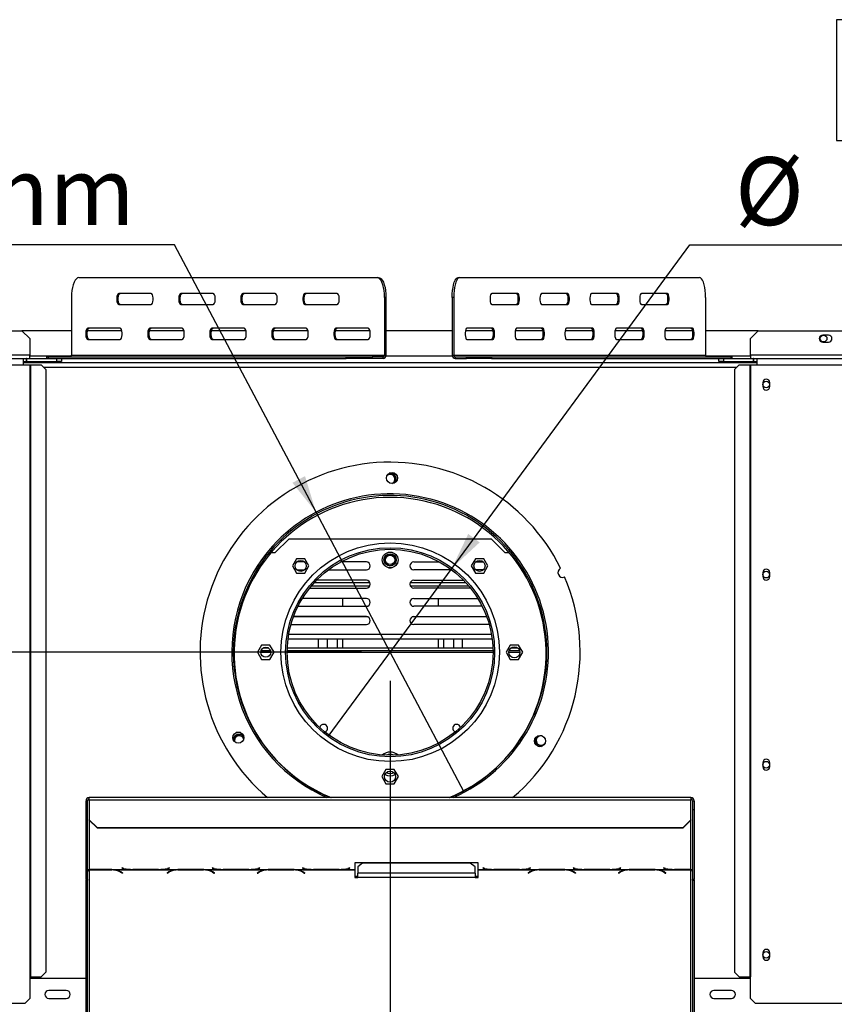
# Model space of a CAD drawing. Units: millimetres. Extents: x 283 to 4588, y 122 to 3655.
# Drawn here: x 1122 to 1636, y 776 to 1397 of the extents above; entities that cross this region are included whole.
import ezdxf

# ---------------------------------------------------------------- set-up
doc = ezdxf.new("R2010")
doc.units = ezdxf.units.MM
doc.header["$LTSCALE"] = 18
doc.layers.add('FORMAT', color=7, linetype='Continuous')
doc.styles.add('SLDTEXTSTYLE1', font='TXT', dxfattribs={"width": 0.75})
doc.dimstyles.new('SLDDIMSTYLE0', dxfattribs={"dimtxt": 42.8625, "dimasz": 23.4, "dimexe": 0, "dimexo": 0.0625, "dimgap": 10.715625, "dimtad": 1, "dimdec": 0, "dimrnd": 1e-09, "dimzin": 12, "dimdsep": 46, "dimtxsty": 'SLDTEXTSTYLE1', "dimsah": 1, "dimcen": 0.09, "dimadec": 0, "dimazin": 3, "dimtfac": 1, "dimtdec": 0, "dimtofl": 0, "dimtmove": 0, "dimatfit": 3, "dimfxl": 0, "dimfrac": 2, "dimtolj": 1, "dimtzin": 12, "dimarcsym": 0})
doc.dimstyles.new('SLDDIMSTYLE1', dxfattribs={"dimtxt": 42.8625, "dimasz": 23.4, "dimexe": 0, "dimexo": 0.0625, "dimgap": 10.715625, "dimtad": 1, "dimdec": 0, "dimrnd": 1e-09, "dimzin": 12, "dimdsep": 46, "dimtxsty": 'SLDTEXTSTYLE1', "dimsah": 1, "dimcen": 0.09, "dimadec": 0, "dimazin": 3, "dimtfac": 1, "dimtdec": 0, "dimtmove": 0, "dimatfit": 0, "dimfxl": 0, "dimfrac": 2, "dimtolj": 1, "dimtzin": 12, "dimarcsym": 0})
doc.dimstyles.new('SLDDIMSTYLE2', dxfattribs={"dimtxt": 42.8625, "dimasz": 23.4, "dimexe": 0, "dimexo": 0.0625, "dimgap": 10.715625, "dimtad": 0, "dimtih": 1, "dimtoh": 1, "dimdec": 0, "dimrnd": 1e-09, "dimzin": 12, "dimdsep": 46, "dimtxsty": 'SLDTEXTSTYLE1', "dimblk1": 'NONE', "dimsah": 1, "dimcen": 0, "dimadec": 0, "dimazin": 3, "dimtfac": 1, "dimtdec": 0, "dimtmove": 0, "dimatfit": 3, "dimldrblk": 'NONE', "dimfxl": 0, "dimfrac": 2, "dimtolj": 1, "dimtzin": 12, "dimarcsym": 0})

# ---------------------------------------------------------------- blocks, each defined once
blk = doc.blocks.new('_D_7')
at = {"layer": 'FORMAT', "color": 7}
for p, q in [((1650.5, 1397.47), (1637.47, 1397.47)), ((1637.47, 1397.47), (1637.47, 1321.27)), ((1763.21, 1397.47), (1776.25, 1397.47)), ((1776.25, 1397.47), (1776.25, 1321.27)), ((1721.1, 1389.06), (1685.48, 1329.68)), ((1637.47, 1321.27), (1650.5, 1321.27)), ((1776.25, 1321.27), (1763.21, 1321.27)), ((1394.77, 1051.31), (1544.85, 1255.43)), ((1544.85, 1255.43), (1840.29, 1255.43)), ((1316.57, 944.96), (1394.77, 1051.31))]:
    blk.add_line(p, q, dxfattribs=at)
blk.add_solid([(1394.77, 1051.31), (1412.25, 1067.49), (1405, 1072.82)], dxfattribs=at)
at = {"layer": 'FORMAT', "color": 7, "attachment_point": 1, "style": 'SLDTEXTSTYLE1'}
for s, insert, char_height in [('3', (1682.17, 1396.21), 28.57), ('5', (1650.5, 1382.89), 42.86), ('"', (1745.51, 1382.89), 42.86), ('16', (1703.29, 1358.11), 28.575), ('%%c', (1573.43, 1310.68), 42.862), ('132mm', (1638.12, 1310.68), 42.862)]:
    blk.add_mtext(s, dxfattribs=dict(at, insert=insert, char_height=char_height))
blk = doc.blocks.new('_None')
blk = doc.blocks.new('_D_8')
at = {"layer": 'FORMAT', "color": 7}
for p, q in [((1011.75, 1397.47), (998.72, 1397.47)), ((998.72, 1397.47), (998.72, 1321.27)), ((1103.35, 1397.47), (1116.39, 1397.47)), ((1116.39, 1397.47), (1116.39, 1321.27)), ((1082.35, 1389.06), (1046.73, 1329.68)), ((998.72, 1321.27), (1011.75, 1321.27)), ((1116.39, 1321.27), (1103.35, 1321.27)), ((1219.56, 1255.43), (924.12, 1255.43)), ((1308.91, 1086.53), (1219.56, 1255.43)), ((1402.43, 909.74), (1308.91, 1086.53))]:
    blk.add_line(p, q, dxfattribs=at)
blk.add_solid([(1308.91, 1086.53), (1301.95, 1109.31), (1293.99, 1105.11)], dxfattribs=at)
at = {"layer": 'FORMAT', "color": 7, "attachment_point": 1, "style": 'SLDTEXTSTYLE1'}
for s, insert, char_height in [('7', (1043.42, 1396.21), 28.57), ('7', (1011.75, 1382.89), 42.86), ('"', (1085.65, 1382.89), 42.86), ('8', (1064.54, 1358.11), 28.57), ('%%c', (924.12, 1310.68), 42.862), ('200mm', (988.82, 1310.68), 42.862)]:
    blk.add_mtext(s, dxfattribs=dict(at, insert=insert, char_height=char_height))
blk = doc.blocks.new('_D_9')
at = {"layer": 'FORMAT'}
for p, q in [((484.17, 998.13), (484.17, 1043.13)), ((1337.67, 998.13), (466.17, 998.13)), ((484.17, 669.13), (484.17, 998.13)), ((342.13, 942.57), (342.13, 955.61)), ((342.13, 955.61), (418.33, 955.61)), ((418.33, 955.61), (418.33, 942.57)), ((350.54, 900.46), (409.91, 864.83)), ((342.13, 777.08), (342.13, 764.04)), ((418.33, 764.04), (418.33, 777.08)), ((342.13, 764.04), (418.33, 764.04)), ((713.27, 669.13), (466.17, 669.13)), ((484.17, 669.13), (484.17, 624.13))]:
    blk.add_line(p, q, dxfattribs=at)
for points in [[(484.17, 998.13), (488.67, 1021.53), (479.67, 1021.53)], [(484.17, 669.13), (479.67, 645.73), (488.67, 645.73)]]:
    blk.add_solid(points, dxfattribs=at)
at = {"layer": 'FORMAT', "attachment_point": 1, "rotation": 90, "style": 'SLDTEXTSTYLE1'}
for s, insert, char_height in [('329mm', (428.92, 758.74), 42.862), ('"', (356.7, 924.87), 42.86), ('16', (381.49, 882.65), 28.575), ('15', (343.39, 840.42), 28.575), ('12', (356.7, 777.08), 42.862)]:
    blk.add_mtext(s, dxfattribs=dict(at, insert=insert, char_height=char_height))
blk = doc.blocks.new('_D_10')
at = {"layer": 'FORMAT'}
for p, q in [((1355.67, 980.13), (1355.67, 406.33)), ((2078.17, 651.17), (2078.17, 406.33)), ((1634.67, 566.37), (1621.63, 566.37)), ((1621.63, 566.37), (1621.63, 490.17)), ((1779.05, 566.37), (1792.09, 566.37)), ((1792.09, 566.37), (1792.09, 490.17)), ((1736.93, 557.95), (1701.31, 498.58)), ((1621.63, 490.17), (1634.67, 490.17)), ((1792.09, 490.17), (1779.05, 490.17)), ((1355.67, 424.33), (2078.17, 424.33))]:
    blk.add_line(p, q, dxfattribs=at)
for points in [[(1355.67, 424.33), (1379.07, 419.83), (1379.07, 428.83)], [(2078.17, 424.33), (2054.77, 428.83), (2054.77, 419.83)]]:
    blk.add_solid(points, dxfattribs=at)
at = {"layer": 'FORMAT', "attachment_point": 1, "style": 'SLDTEXTSTYLE1'}
for s, insert, char_height in [('7', (1698.01, 565.1), 28.57), ('"', (1761.35, 551.79), 42.86), ('28', (1634.67, 551.79), 42.862), ('16', (1719.12, 527), 28.575), ('723mm', (1605.77, 479.58), 42.862)]:
    blk.add_mtext(s, dxfattribs=dict(at, insert=insert, char_height=char_height))

msp = doc.modelspace()

# ---------------------------------------------------------------- linework, layer by layer
at = {"color": 7, "linetype": 'Continuous', "lineweight": 25}
for p, q in [((1159.13, 1234.63), (1347.49, 1234.63)), ((1347.49, 1234.63), (1348.42, 1234.63)), ((1398.64, 1234.63), (1399.6, 1234.63)), ((1399.6, 1234.63), (1551.09, 1234.63)), ((1204.82, 1224.63), (1184.31, 1224.63)), ((1243.99, 1224.63), (1223.47, 1224.63)), ((1283.15, 1224.63), (1262.63, 1224.63)), ((1322.31, 1224.63), (1301.8, 1224.63)), ((1436.34, 1224.63), (1419.85, 1224.63)), ((1467.84, 1224.63), (1451.34, 1224.63)), ((1499.34, 1224.63), (1482.84, 1224.63)), ((1530.84, 1224.63), (1514.34, 1224.63)), ((1154.47, 1222.13), (1154.47, 1185.63)), ((1352.15, 1222.13), (1352.15, 1185.63)), ((1353.08, 1222.13), (1352.15, 1222.13)), ((1353.08, 1222.13), (1353.08, 1185.63)), ((1394.89, 1222.13), (1394.89, 1185.63)), ((1395.85, 1222.13), (1394.89, 1222.13)), ((1395.85, 1222.13), (1395.85, 1185.63)), ((1554.83, 1222.13), (1554.83, 1185.63)), ((1184.31, 1217.63), (1204.82, 1217.63)), ((1223.47, 1217.63), (1243.99, 1217.63)), ((1262.63, 1217.63), (1283.15, 1217.63)), ((1301.8, 1217.63), (1322.31, 1217.63)), ((1419.85, 1217.63), (1436.34, 1217.63)), ((1451.34, 1217.63), (1467.84, 1217.63)), ((1482.84, 1217.63), (1499.34, 1217.63)), ((1514.34, 1217.63), (1530.84, 1217.63)), ((1079.36, 1201.13), (1123.17, 1201.13)), ((1154.47, 1201.13), (1123.17, 1201.13)), ((1128.17, 1196.13), (1123.17, 1201.13)), ((1186.31, 1201.13), (1164.58, 1201.13)), ((1185.24, 1202.63), (1164.73, 1202.63)), ((1225.48, 1201.13), (1203.75, 1201.13)), ((1224.4, 1202.63), (1203.89, 1202.63)), ((1264.64, 1201.13), (1242.91, 1201.13)), ((1263.57, 1202.63), (1243.05, 1202.63)), ((1303.8, 1201.13), (1282.07, 1201.13)), ((1302.73, 1202.63), (1282.22, 1202.63)), ((1342.96, 1201.13), (1321.24, 1201.13)), ((1341.89, 1202.63), (1321.38, 1202.63)), ((1394.89, 1201.13), (1353.08, 1201.13)), ((1420.5, 1201.13), (1403.24, 1201.13)), ((1420.6, 1202.63), (1404.1, 1202.63)), ((1452, 1201.13), (1434.73, 1201.13)), ((1452.09, 1202.63), (1435.59, 1202.63)), ((1483.5, 1201.13), (1466.23, 1201.13)), ((1483.59, 1202.63), (1467.09, 1202.63)), ((1515, 1201.13), (1497.73, 1201.13)), ((1515.09, 1202.63), (1498.59, 1202.63)), ((1546.49, 1201.13), (1529.23, 1201.13)), ((1546.59, 1202.63), (1530.09, 1202.63)), ((1588.17, 1201.13), (1554.83, 1201.13)), ((1588.17, 1201.13), (1583.17, 1196.13)), ((1588.17, 1201.13), (1684.16, 1201.13)), ((1128.17, 1196.13), (1128.17, 1185.63)), ((1164.73, 1195.63), (1185.24, 1195.63)), ((1203.89, 1195.63), (1224.4, 1195.63)), ((1243.05, 1195.63), (1263.57, 1195.63)), ((1282.22, 1195.63), (1302.73, 1195.63)), ((1321.38, 1195.63), (1341.89, 1195.63)), ((1404.1, 1195.63), (1420.6, 1195.63)), ((1435.59, 1195.63), (1452.09, 1195.63)), ((1467.09, 1195.63), (1483.59, 1195.63)), ((1498.59, 1195.63), (1515.09, 1195.63)), ((1530.09, 1195.63), (1546.59, 1195.63)), ((1583.17, 1185.63), (1583.17, 1196.13)), ((1632.52, 1198.28), (1628.82, 1198.28)), ((1628.82, 1193.98), (1632.52, 1193.98)), ((737.2, 1183.63), (1124.17, 1183.63)), ((1124.17, 1179.63), (1124.17, 1183.63)), ((1124.17, 1183.63), (1126.07, 1183.63)), ((1124.17, 1181.63), (1126.07, 1181.63)), ((1124.17, 1181.13), (1587.17, 1181.13)), ((1126.07, 1181.63), (1126.07, 1183.63)), ((1126.27, 1183.63), (1126.07, 1183.63)), ((1126.27, 1181.63), (1126.07, 1181.63)), ((1126.27, 1181.63), (1126.27, 1183.63)), ((1126.27, 1183.63), (1145.17, 1183.63)), ((1126.27, 1181.63), (1145.17, 1181.63)), ((1128.17, 1183.63), (1128.17, 1185.63)), ((1138.75, 1184.63), (1138.75, 1183.63)), ((1138.75, 1184.63), (1139.65, 1184.63)), ((1139.65, 1184.63), (1139.65, 1183.63)), ((1139.65, 1184.63), (1328, 1184.63)), ((1145.17, 1181.63), (1145.17, 1183.63)), ((1145.17, 1183.63), (1148.17, 1183.63)), ((1148.17, 1181.63), (1145.17, 1181.63)), ((1148.17, 1183.63), (1328, 1183.63)), ((1148.17, 1183.63), (1148.17, 1181.63)), ((1154.47, 1185.63), (1352.15, 1185.63)), ((1328, 1183.63), (1328, 1184.63)), ((1328, 1184.63), (1344.26, 1184.63)), ((1344.26, 1183.63), (1328, 1183.63)), ((1344.26, 1184.63), (1344.26, 1183.63)), ((1351.22, 1184.63), (1344.26, 1184.63)), ((1351.22, 1183.63), (1344.26, 1183.63)), ((1351.22, 1183.63), (1351.22, 1184.63)), ((1352.15, 1185.63), (1353.08, 1185.63)), ((1394.89, 1185.63), (1395.85, 1185.63)), ((1395.85, 1185.63), (1554.83, 1185.63)), ((1396.8, 1184.63), (1396.8, 1183.63)), ((1396.8, 1184.63), (1403.96, 1184.63)), ((1396.8, 1183.63), (1403.96, 1183.63)), ((1403.96, 1183.63), (1403.96, 1184.63)), ((1403.96, 1184.63), (1419.63, 1184.63)), ((1419.63, 1183.63), (1403.96, 1183.63)), ((1419.63, 1184.63), (1419.63, 1183.63)), ((1419.63, 1184.63), (1571.12, 1184.63)), ((1419.63, 1183.63), (1563.17, 1183.63)), ((1563.17, 1181.63), (1563.17, 1183.63)), ((1563.17, 1183.63), (1566.17, 1183.63)), ((1566.17, 1181.63), (1563.17, 1181.63)), ((1566.17, 1183.63), (1566.17, 1181.63)), ((1566.17, 1183.63), (1585.07, 1183.63)), ((1566.17, 1181.63), (1585.07, 1181.63)), ((1571.12, 1183.63), (1571.12, 1184.63)), ((1571.12, 1184.63), (1571.69, 1184.63)), ((1571.69, 1183.63), (1571.69, 1184.63)), ((1583.17, 1185.63), (1583.17, 1183.63)), ((1585.07, 1181.63), (1585.07, 1183.63)), ((1585.27, 1183.63), (1585.07, 1183.63)), ((1585.27, 1181.63), (1585.07, 1181.63)), ((1585.27, 1183.63), (1587.17, 1183.63)), ((1585.27, 1181.63), (1585.27, 1183.63)), ((1585.27, 1181.63), (1587.17, 1181.63)), ((1587.17, 1183.63), (1974.17, 1183.63)), ((1587.17, 1183.63), (1587.17, 1179.63)), ((737.17, 1179.63), (1124.17, 1179.63)), ((1124.17, 1179.63), (1128.17, 1179.63)), ((1128.17, 1179.63), (1128.59, 1179.63)), ((1128.17, 1179.63), (1128.17, 793.13)), ((1128.59, 1179.63), (1128.59, 793.13)), ((1128.59, 1179.63), (1135.25, 1179.63)), ((1138.24, 1176.63), (1135.25, 1179.63)), ((1138.24, 1176.63), (1138.24, 796.13)), ((1576.09, 1179.63), (1573.1, 1176.63)), ((1573.1, 1176.63), (1573.1, 796.13)), ((1576.09, 1179.63), (1582.75, 1179.63)), ((1582.75, 1179.63), (1582.75, 793.13)), ((1582.75, 1179.63), (1583.17, 1179.63)), ((1583.17, 1179.63), (1583.17, 793.13)), ((1583.17, 1179.63), (1587.17, 1179.63)), ((1587.17, 1179.63), (1974.17, 1179.63)), ((1590.97, 1168.38), (1590.97, 1165.88)), ((1595.37, 1165.88), (1595.37, 1168.38)), ((1354.17, 1110.02), (1353.79, 1109.76)), ((1283.17, 1061.13), (1291.67, 1069.63)), ((1419.67, 1069.63), (1291.67, 1069.63)), ((1419.67, 1069.63), (1428.17, 1061.13)), ((1280.55, 1061.13), (1283.17, 1061.13)), ((1296.57, 1057.21), (1293.95, 1052.66)), ((1301.83, 1057.21), (1296.57, 1057.21)), ((1304.45, 1052.66), (1301.83, 1057.21)), ((1409.51, 1057.21), (1406.89, 1052.66)), ((1414.77, 1057.21), (1409.51, 1057.21)), ((1417.39, 1052.66), (1414.77, 1057.21)), ((1428.17, 1061.13), (1430.79, 1061.13)), ((1293.95, 1052.66), (1296.57, 1048.11)), ((1301.68, 1055.13), (1296.72, 1055.13)), ((1301.83, 1048.11), (1304.45, 1052.66)), ((1340.67, 1055.13), (1324.43, 1055.13)), ((1351.11, 1054.33), (1351.61, 1053.46)), ((1354.97, 1051.43), (1356.38, 1051.43)), ((1359.73, 1053.46), (1360.23, 1054.33)), ((1370.67, 1055.13), (1386.91, 1055.13)), ((1406.89, 1052.66), (1409.51, 1048.11)), ((1409.66, 1055.13), (1414.62, 1055.13)), ((1414.77, 1048.11), (1417.39, 1052.66)), ((1296.57, 1048.11), (1301.83, 1048.11)), ((1296.78, 1050.13), (1301.62, 1050.13)), ((1316.67, 1050.13), (1340.67, 1050.13)), ((1394.67, 1050.13), (1370.67, 1050.13)), ((1409.51, 1048.11), (1414.77, 1048.11)), ((1414.56, 1050.13), (1409.72, 1050.13)), ((1590.97, 1048.38), (1590.97, 1045.88)), ((1595.37, 1045.88), (1595.37, 1048.38)), ((1304.83, 1038.63), (1340.67, 1038.63)), ((1306.06, 1040.13), (1342.96, 1040.13)), ((1307.83, 1042.13), (1342.96, 1042.13)), ((1340.67, 1043.63), (1309.25, 1043.63)), ((1368.38, 1042.13), (1403.51, 1042.13)), ((1368.38, 1040.13), (1405.28, 1040.13)), ((1370.67, 1043.63), (1402.09, 1043.63)), ((1406.51, 1038.63), (1370.67, 1038.63)), ((1340.67, 1032.13), (1300.27, 1032.13)), ((1325.92, 1027.13), (1325.92, 1032.13)), ((1370.67, 1032.13), (1411.07, 1032.13)), ((1385.92, 1032.13), (1385.92, 1027.13)), ((1297.5, 1027.13), (1340.67, 1027.13)), ((1413.84, 1027.13), (1370.67, 1027.13)), ((1341.44, 1020.51), (1294.64, 1020.51)), ((1340.67, 1020.63), (1294.69, 1020.63)), ((1310.42, 1020.51), (1310.42, 1020.63)), ((1316.17, 1020.51), (1316.17, 1020.63)), ((1322.17, 1020.63), (1322.17, 1020.51)), ((1325.92, 1020.51), (1325.92, 1020.63)), ((1416.7, 1020.51), (1369.9, 1020.51)), ((1370.67, 1020.63), (1416.65, 1020.63)), ((1385.92, 1020.63), (1385.92, 1020.51)), ((1389.67, 1020.51), (1389.67, 1020.63)), ((1395.67, 1020.63), (1395.67, 1020.51)), ((1401.42, 1020.51), (1401.42, 1020.63)), ((1293.07, 1015.63), (1340.67, 1015.63)), ((1418.27, 1015.63), (1370.67, 1015.63)), ((1274.54, 1002.68), (1271.92, 998.13)), ((1279.8, 1002.68), (1274.54, 1002.68)), ((1282.42, 998.13), (1279.8, 1002.68)), ((1291.21, 1006.51), (1420.13, 1006.51)), ((1310.42, 1000.63), (1310.42, 1006.51)), ((1316.17, 1000.63), (1316.17, 1006.51)), ((1322.17, 1006.51), (1322.17, 1000.63)), ((1325.92, 1000.63), (1325.92, 1006.51)), ((1385.92, 1006.51), (1385.92, 1000.63)), ((1389.67, 1000.63), (1389.67, 1006.51)), ((1395.67, 1006.51), (1395.67, 1000.63)), ((1401.42, 1000.63), (1401.42, 1006.51)), ((1431.54, 1002.68), (1428.92, 998.13)), ((1436.8, 1002.68), (1431.54, 1002.68)), ((1439.42, 998.13), (1436.8, 1002.68)), ((1271.92, 998.13), (1274.54, 993.58)), ((1280.16, 999.13), (1274.18, 999.13)), ((1279.09, 1000.63), (1275.25, 1000.63)), ((1279.8, 993.58), (1282.42, 998.13)), ((1420.66, 999.13), (1290.68, 999.13)), ((1420.62, 1000.63), (1290.72, 1000.63)), ((1428.92, 998.13), (1431.54, 993.58)), ((1437.52, 999.13), (1430.82, 999.13)), ((1436.62, 1000.63), (1431.72, 1000.63)), ((1436.8, 993.58), (1439.42, 998.13)), ((1274.54, 993.58), (1279.8, 993.58)), ((1431.54, 993.58), (1436.8, 993.58)), ((1261.14, 947.42), (1258.47, 947.42)), ((1590.97, 928.38), (1590.97, 925.88)), ((1595.37, 925.88), (1595.37, 928.38)), ((1353.04, 924.18), (1350.42, 919.63)), ((1358.3, 924.18), (1353.04, 924.18)), ((1360.92, 919.63), (1358.3, 924.18)), ((1350.42, 919.63), (1353.04, 915.08)), ((1353.04, 915.08), (1358.3, 915.08)), ((1358.3, 915.08), (1360.92, 919.63)), ((1163.67, 898.62), (1163.67, 904.42)), ((1164.67, 904.42), (1163.67, 904.42)), ((1164.67, 898.62), (1164.67, 904.42)), ((1545.67, 906.42), (1165.67, 906.42)), ((1165.67, 904.94), (1165.67, 906.42)), ((1165.67, 904.94), (1165.67, 892.38)), ((1165.67, 904.94), (1545.67, 904.94)), ((1545.67, 906.42), (1545.67, 904.94)), ((1545.67, 892.38), (1545.67, 904.94)), ((1546.67, 904.42), (1546.67, 898.62)), ((1546.67, 904.42), (1547.67, 904.42)), ((1547.67, 904.42), (1547.67, 898.62)), ((1163.67, 898.62), (1164.67, 898.62)), ((1163.67, 854.73), (1163.67, 898.62)), ((1164.67, 854.73), (1164.67, 898.62)), ((1547.67, 898.62), (1546.67, 898.62)), ((1546.67, 898.62), (1546.67, 854.73)), ((1547.67, 898.62), (1547.67, 854.73)), ((1165.67, 892.38), (1170.67, 887.55)), ((1165.67, 892.12), (1165.67, 892.38)), ((1170.67, 887.29), (1165.67, 892.12)), ((1540.67, 887.55), (1545.67, 892.38)), ((1545.67, 892.12), (1540.67, 887.29)), ((1545.67, 892.38), (1545.67, 892.12)), ((1170.67, 887.55), (1540.67, 887.55)), ((1170.67, 887.55), (1170.67, 887.29)), ((1170.67, 887.29), (1540.67, 887.29)), ((1540.67, 887.29), (1540.67, 887.55)), ((1411.31, 865.3), (1333.31, 865.3)), ((1333.31, 865.3), (1333.31, 861.04)), ((1338.31, 865.05), (1335.31, 862.68)), ((1406.31, 865.05), (1338.31, 865.05)), ((1409.31, 862.68), (1406.31, 865.05)), ((1411.31, 861.04), (1411.31, 865.3)), ((1165.67, 861.04), (1192.09, 861.04)), ((1165.67, 860.89), (1165.67, 861.04)), ((1165.67, 860.89), (1165.67, 860.78)), ((1179.95, 860.89), (1165.67, 860.89)), ((1165.67, 860.78), (1179.87, 860.78)), ((1180.98, 860.86), (1179.95, 860.89)), ((1180.98, 860.86), (1220.59, 860.86)), ((1185.52, 859.34), (1186.62, 858.66)), ((1186.76, 858.75), (1185.61, 859.46)), ((1186.45, 861.97), (1186.31, 861.93)), ((1186.31, 861.93), (1187.47, 861.63)), ((1187.55, 861.68), (1186.45, 861.97)), ((1186.62, 858.84), (1186.62, 858.66)), ((1186.62, 858.66), (1186.76, 858.75)), ((1192.09, 861.04), (1193.12, 861.03)), ((1193.12, 861.03), (1209.5, 861.03)), ((1209.41, 861.07), (1193.21, 861.07)), ((1209.5, 861.03), (1210.53, 861.04)), ((1210.53, 861.04), (1249.09, 861.04)), ((1215.97, 859.46), (1214.81, 858.75)), ((1214.81, 858.75), (1214.95, 858.66)), ((1214.95, 858.66), (1216.05, 859.34)), ((1214.95, 858.84), (1214.95, 858.66)), ((1216.17, 861.97), (1215.07, 861.68)), ((1215.15, 861.63), (1216.31, 861.93)), ((1216.31, 861.93), (1216.17, 861.97)), ((1221.62, 860.89), (1220.59, 860.86)), ((1238, 860.89), (1221.62, 860.89)), ((1221.71, 860.78), (1237.91, 860.78)), ((1239.03, 860.86), (1238, 860.89)), ((1239.03, 860.86), (1277.59, 860.86)), ((1243.45, 861.97), (1243.31, 861.93)), ((1243.31, 861.93), (1244.47, 861.63)), ((1244.55, 861.68), (1243.45, 861.97)), ((1243.57, 859.34), (1244.67, 858.66)), ((1244.81, 858.75), (1243.65, 859.46)), ((1244.67, 858.84), (1244.67, 858.66)), ((1244.67, 858.66), (1244.81, 858.75)), ((1249.09, 861.04), (1250.12, 861.03)), ((1250.12, 861.03), (1266.5, 861.03)), ((1266.41, 861.07), (1250.21, 861.07)), ((1266.5, 861.03), (1267.53, 861.04)), ((1267.53, 861.04), (1306.09, 861.04)), ((1272.97, 859.46), (1271.81, 858.75)), ((1271.81, 858.75), (1271.95, 858.66)), ((1271.95, 858.66), (1273.05, 859.34)), ((1271.95, 858.84), (1271.95, 858.66)), ((1273.17, 861.97), (1272.07, 861.68)), ((1272.15, 861.63), (1273.31, 861.93)), ((1273.31, 861.93), (1273.17, 861.97)), ((1278.62, 860.89), (1277.59, 860.86)), ((1295, 860.89), (1278.62, 860.89)), ((1278.71, 860.78), (1294.91, 860.78)), ((1296.03, 860.86), (1295, 860.89)), ((1296.03, 860.86), (1333.31, 860.86)), ((1300.45, 861.97), (1300.31, 861.93)), ((1300.31, 861.93), (1301.47, 861.63)), ((1301.55, 861.68), (1300.45, 861.97)), ((1300.57, 859.34), (1301.67, 858.66)), ((1301.81, 858.75), (1300.65, 859.46)), ((1301.67, 858.84), (1301.67, 858.66)), ((1301.67, 858.66), (1301.81, 858.75)), ((1306.09, 861.04), (1307.12, 861.03)), ((1307.12, 861.03), (1323.5, 861.03)), ((1323.41, 861.07), (1307.21, 861.07)), ((1323.5, 861.03), (1324.53, 861.04)), ((1324.53, 861.04), (1333.31, 861.04)), ((1330.17, 861.97), (1329.07, 861.68)), ((1329.15, 861.63), (1330.31, 861.93)), ((1330.31, 861.93), (1330.17, 861.97)), ((1333.31, 861.04), (1333.31, 860.86)), ((1333.31, 860.86), (1333.31, 855.94)), ((1335.31, 862.68), (1335.31, 858.74)), ((1335.31, 855.94), (1335.31, 858.74)), ((1409.31, 858.74), (1335.31, 858.74)), ((1409.31, 858.74), (1409.31, 862.68)), ((1409.31, 858.74), (1409.31, 855.94)), ((1411.31, 861.04), (1420.09, 861.04)), ((1411.31, 860.86), (1411.31, 861.04)), ((1411.31, 860.86), (1448.59, 860.86)), ((1411.31, 855.94), (1411.31, 860.86)), ((1414.45, 861.97), (1414.31, 861.93)), ((1414.31, 861.93), (1415.47, 861.63)), ((1415.55, 861.68), (1414.45, 861.97)), ((1420.09, 861.04), (1421.12, 861.03)), ((1421.12, 861.03), (1437.5, 861.03)), ((1437.41, 861.07), (1421.21, 861.07)), ((1437.5, 861.03), (1438.53, 861.04)), ((1438.53, 861.04), (1477.09, 861.04)), ((1443.97, 859.46), (1442.81, 858.75)), ((1442.81, 858.75), (1442.95, 858.66)), ((1442.95, 858.66), (1444.05, 859.34)), ((1442.95, 858.84), (1442.95, 858.66)), ((1444.17, 861.97), (1443.07, 861.68)), ((1443.15, 861.63), (1444.31, 861.93)), ((1444.31, 861.93), (1444.17, 861.97)), ((1449.62, 860.89), (1448.59, 860.86)), ((1466, 860.89), (1449.62, 860.89)), ((1449.71, 860.78), (1465.91, 860.78)), ((1467.03, 860.86), (1466, 860.89)), ((1467.03, 860.86), (1505.59, 860.86)), ((1471.45, 861.97), (1471.31, 861.93)), ((1471.31, 861.93), (1472.47, 861.63)), ((1472.55, 861.68), (1471.45, 861.97)), ((1471.57, 859.34), (1472.67, 858.66)), ((1472.81, 858.75), (1471.65, 859.46)), ((1472.67, 858.84), (1472.67, 858.66)), ((1472.67, 858.66), (1472.81, 858.75)), ((1477.09, 861.04), (1478.12, 861.03)), ((1478.12, 861.03), (1494.5, 861.03)), ((1494.41, 861.07), (1478.21, 861.07)), ((1494.5, 861.03), (1495.53, 861.04)), ((1495.53, 861.04), (1534.09, 861.04)), ((1500.97, 859.46), (1499.81, 858.75)), ((1499.81, 858.75), (1499.95, 858.66)), ((1499.95, 858.66), (1501.05, 859.34)), ((1499.95, 858.84), (1499.95, 858.66)), ((1501.17, 861.97), (1500.07, 861.68)), ((1500.15, 861.63), (1501.31, 861.93)), ((1501.31, 861.93), (1501.17, 861.97)), ((1506.62, 860.89), (1505.59, 860.86)), ((1523, 860.89), (1506.62, 860.89)), ((1506.71, 860.78), (1522.91, 860.78)), ((1524.03, 860.86), (1523, 860.89)), ((1524.03, 860.86), (1545.67, 860.86)), ((1528.45, 861.97), (1528.31, 861.93)), ((1528.31, 861.93), (1529.47, 861.63)), ((1529.55, 861.68), (1528.45, 861.97)), ((1528.57, 859.34), (1529.67, 858.66)), ((1529.81, 858.75), (1528.65, 859.46)), ((1529.67, 858.84), (1529.67, 858.66)), ((1529.67, 858.66), (1529.81, 858.75)), ((1534.09, 861.04), (1535.12, 861.03)), ((1535.12, 861.03), (1545.67, 861.03)), ((1545.67, 861.07), (1535.21, 861.07)), ((1545.67, 861.03), (1545.67, 861.07)), ((1545.67, 861.03), (1545.67, 860.86)), ((1164.67, 854.73), (1163.67, 854.73)), ((1163.67, 854.73), (1163.67, 854.2)), ((1163.67, 854.2), (1164.67, 854.2)), ((1163.67, 725.13), (1163.67, 854.2)), ((1164.67, 854.73), (1164.67, 854.2)), ((1164.67, 725.13), (1164.67, 854.2)), ((1333.31, 856.72), (1335.31, 856.72)), ((1333.31, 855.94), (1335.31, 855.94)), ((1409.31, 855.94), (1335.31, 855.94)), ((1409.31, 856.72), (1411.31, 856.72)), ((1409.31, 855.94), (1411.31, 855.94)), ((1547.67, 854.73), (1546.67, 854.73)), ((1546.67, 854.28), (1546.67, 854.73)), ((1546.67, 854.28), (1547.67, 854.28)), ((1546.67, 854.28), (1546.67, 725.13)), ((1547.67, 854.28), (1547.67, 854.73)), ((1547.67, 854.28), (1547.67, 725.13)), ((1590.97, 808.38), (1590.97, 805.88)), ((1595.37, 805.88), (1595.37, 808.38)), ((1135.25, 793.13), (1138.24, 796.13)), ((1573.1, 796.13), (1576.09, 793.13)), ((1128.17, 793.13), (1128.59, 793.13)), ((1128.17, 793.13), (1128.17, 779.63)), ((1163.67, 792.13), (1128.17, 792.13)), ((1128.59, 793.13), (1135.25, 793.13)), ((1583.17, 792.13), (1547.67, 792.13)), ((1576.09, 793.13), (1582.75, 793.13)), ((1582.75, 793.13), (1583.17, 793.13)), ((1583.17, 779.63), (1583.17, 793.13)), ((1151.17, 784.63), (1140.17, 784.63)), ((1571.17, 784.63), (1560.17, 784.63)), ((1125.17, 776.63), (1128.17, 779.63)), ((1140.17, 779.63), (1151.17, 779.63)), ((1560.17, 779.63), (1571.17, 779.63)), ((1583.17, 779.63), (1586.17, 776.63)), ((736.17, 776.63), (1125.17, 776.63)), ((1586.17, 776.63), (1975.17, 776.63))]:
    msp.add_line(p, q, dxfattribs=at)
at = {"color": 8, "linetype": 'Continuous', "lineweight": 25}
for p, q in [((1128.17, 1185.63), (1079.36, 1185.63)), ((1154.35, 1185.13), (1128.17, 1185.13)), ((1394.95, 1185.13), (1353.02, 1185.13)), ((1583.17, 1185.13), (1554.96, 1185.13)), ((1684.16, 1185.63), (1583.17, 1185.63)), ((1136.75, 1178.13), (1574.59, 1178.13)), ((1291.67, 1009.51), (1419.67, 1009.51)), ((1280.31, 997.88), (1274.03, 997.88)), ((1420.67, 997.88), (1290.67, 997.88)), ((1437.66, 997.88), (1430.68, 997.88)), ((1165.67, 892.12), (1165.67, 861.04)), ((1545.67, 861.07), (1545.67, 892.12)), ((1165.67, 860.78), (1165.67, 725.13)), ((1179.87, 860.89), (1179.87, 860.78)), ((1185.52, 859.51), (1185.52, 859.34)), ((1187.47, 861.7), (1187.47, 861.63)), ((1215.15, 861.7), (1215.15, 861.63)), ((1216.05, 859.51), (1216.05, 859.34)), ((1221.71, 860.89), (1221.71, 860.78)), ((1237.91, 860.89), (1237.91, 860.78)), ((1243.57, 859.51), (1243.57, 859.34)), ((1244.47, 861.7), (1244.47, 861.63)), ((1272.15, 861.7), (1272.15, 861.63)), ((1273.05, 859.51), (1273.05, 859.34)), ((1278.71, 860.89), (1278.71, 860.78)), ((1294.91, 860.89), (1294.91, 860.78)), ((1300.57, 859.51), (1300.57, 859.34)), ((1301.47, 861.7), (1301.47, 861.63)), ((1329.15, 861.7), (1329.15, 861.63)), ((1415.47, 861.7), (1415.47, 861.63)), ((1443.15, 861.7), (1443.15, 861.63)), ((1444.05, 859.51), (1444.05, 859.34)), ((1449.71, 860.89), (1449.71, 860.78)), ((1465.91, 860.89), (1465.91, 860.78)), ((1471.57, 859.51), (1471.57, 859.34)), ((1472.47, 861.7), (1472.47, 861.63)), ((1500.15, 861.7), (1500.15, 861.63)), ((1501.05, 859.51), (1501.05, 859.34)), ((1506.71, 860.89), (1506.71, 860.78)), ((1522.91, 860.89), (1522.91, 860.78)), ((1528.57, 859.51), (1528.57, 859.34)), ((1529.47, 861.7), (1529.47, 861.63)), ((1545.67, 725.13), (1545.67, 860.86))]:
    msp.add_line(p, q, dxfattribs=at)
at = {"color": 7, "linetype": 'Continuous', "lineweight": 25, "flags": 128}
for points in [[(1159.13, 1234.63), (1158.32, 1234.44), (1157.54, 1233.88), (1156.8, 1232.96), (1156.14, 1231.71), (1155.56, 1230.17), (1155.09, 1228.38), (1154.75, 1226.41), (1154.54, 1224.3), (1154.47, 1222.13)], [(1352.15, 1222.13), (1352.08, 1224.3), (1351.87, 1226.41), (1351.53, 1228.38), (1351.06, 1230.17), (1350.48, 1231.71), (1349.82, 1232.96), (1349.08, 1233.88), (1348.3, 1234.44), (1347.49, 1234.63)], [(1348.42, 1234.63), (1349.23, 1234.44), (1350.01, 1233.88), (1350.75, 1232.96), (1351.41, 1231.71), (1351.99, 1230.17), (1352.45, 1228.38), (1352.8, 1226.41), (1353.01, 1224.3), (1353.08, 1222.13)], [(1394.89, 1222.13), (1394.95, 1224.3), (1395.12, 1226.41), (1395.4, 1228.38), (1395.77, 1230.17), (1396.23, 1231.71), (1396.77, 1232.96), (1397.36, 1233.88), (1397.99, 1234.44), (1398.64, 1234.63)], [(1399.6, 1234.63), (1398.95, 1234.44), (1398.32, 1233.88), (1397.72, 1232.96), (1397.19, 1231.71), (1396.73, 1230.17), (1396.35, 1228.38), (1396.07, 1226.41), (1395.91, 1224.3), (1395.85, 1222.13)], [(1554.83, 1222.13), (1554.78, 1224.3), (1554.61, 1226.41), (1554.33, 1228.38), (1553.96, 1230.17), (1553.5, 1231.71), (1552.96, 1232.96), (1552.37, 1233.88), (1551.74, 1234.44), (1551.09, 1234.63)], [(1184.31, 1224.63), (1183.86, 1224.42), (1183.47, 1223.81), (1183.18, 1222.88), (1183.02, 1221.74), (1183.02, 1220.52), (1183.18, 1219.38), (1183.47, 1218.45), (1183.86, 1217.84), (1184.31, 1217.63)], [(1185.24, 1217.63), (1184.79, 1217.84), (1184.4, 1218.45), (1184.11, 1219.38), (1183.95, 1220.52), (1183.95, 1221.74), (1184.11, 1222.88), (1184.4, 1223.81), (1184.79, 1224.42), (1185.24, 1224.63)], [(1204.82, 1217.63), (1205.27, 1217.84), (1205.66, 1218.45), (1205.95, 1219.38), (1206.11, 1220.52), (1206.11, 1221.74), (1205.95, 1222.88), (1205.66, 1223.81), (1205.27, 1224.42), (1204.82, 1224.63)], [(1223.47, 1224.63), (1223.03, 1224.42), (1222.63, 1223.81), (1222.34, 1222.88), (1222.19, 1221.74), (1222.19, 1220.52), (1222.34, 1219.38), (1222.63, 1218.45), (1223.03, 1217.84), (1223.47, 1217.63)], [(1224.4, 1217.63), (1223.95, 1217.84), (1223.56, 1218.45), (1223.27, 1219.38), (1223.11, 1220.52), (1223.11, 1221.74), (1223.27, 1222.88), (1223.56, 1223.81), (1223.95, 1224.42), (1224.4, 1224.63)], [(1243.99, 1217.63), (1244.43, 1217.84), (1244.82, 1218.45), (1245.12, 1219.38), (1245.27, 1220.52), (1245.27, 1221.74), (1245.12, 1222.88), (1244.82, 1223.81), (1244.43, 1224.42), (1243.99, 1224.63)], [(1262.63, 1224.63), (1262.19, 1224.42), (1261.8, 1223.81), (1261.5, 1222.88), (1261.35, 1221.74), (1261.35, 1220.52), (1261.5, 1219.38), (1261.8, 1218.45), (1262.19, 1217.84), (1262.63, 1217.63)], [(1263.56, 1217.63), (1263.12, 1217.84), (1262.72, 1218.45), (1262.43, 1219.38), (1262.28, 1220.52), (1262.28, 1221.74), (1262.43, 1222.88), (1262.72, 1223.81), (1263.12, 1224.42), (1263.56, 1224.63)], [(1283.15, 1217.63), (1283.6, 1217.84), (1283.99, 1218.45), (1284.28, 1219.38), (1284.43, 1220.52), (1284.43, 1221.74), (1284.28, 1222.88), (1283.99, 1223.81), (1283.6, 1224.42), (1283.15, 1224.63)], [(1301.8, 1224.63), (1301.35, 1224.42), (1300.96, 1223.81), (1300.67, 1222.88), (1300.51, 1221.74), (1300.51, 1220.52), (1300.67, 1219.38), (1300.96, 1218.45), (1301.35, 1217.84), (1301.8, 1217.63)], [(1302.73, 1217.63), (1302.28, 1217.84), (1301.89, 1218.45), (1301.59, 1219.38), (1301.44, 1220.52), (1301.44, 1221.74), (1301.59, 1222.88), (1301.89, 1223.81), (1302.28, 1224.42), (1302.73, 1224.63)], [(1322.31, 1217.63), (1322.76, 1217.84), (1323.15, 1218.45), (1323.44, 1219.38), (1323.6, 1220.52), (1323.6, 1221.74), (1323.44, 1222.88), (1323.15, 1223.81), (1322.76, 1224.42), (1322.31, 1224.63)], [(1419.85, 1224.63), (1419.49, 1224.42), (1419.17, 1223.81), (1418.94, 1222.88), (1418.81, 1221.74), (1418.81, 1220.52), (1418.94, 1219.38), (1419.17, 1218.45), (1419.49, 1217.84), (1419.85, 1217.63)], [(1435.39, 1224.63), (1435.75, 1224.42), (1436.07, 1223.81), (1436.3, 1222.88), (1436.42, 1221.74), (1436.42, 1220.52), (1436.3, 1219.38), (1436.07, 1218.45), (1435.75, 1217.84), (1435.39, 1217.63)], [(1436.34, 1217.63), (1436.7, 1217.84), (1437.02, 1218.45), (1437.25, 1219.38), (1437.38, 1220.52), (1437.38, 1221.74), (1437.25, 1222.88), (1437.02, 1223.81), (1436.7, 1224.42), (1436.34, 1224.63)], [(1451.34, 1224.63), (1450.98, 1224.42), (1450.67, 1223.81), (1450.43, 1222.88), (1450.31, 1221.74), (1450.31, 1220.52), (1450.43, 1219.38), (1450.67, 1218.45), (1450.98, 1217.84), (1451.34, 1217.63)], [(1466.89, 1224.63), (1467.25, 1224.42), (1467.56, 1223.81), (1467.8, 1222.88), (1467.92, 1221.74), (1467.92, 1220.52), (1467.8, 1219.38), (1467.56, 1218.45), (1467.25, 1217.84), (1466.89, 1217.63)], [(1467.84, 1217.63), (1468.2, 1217.84), (1468.52, 1218.45), (1468.75, 1219.38), (1468.88, 1220.52), (1468.88, 1221.74), (1468.75, 1222.88), (1468.52, 1223.81), (1468.2, 1224.42), (1467.84, 1224.63)], [(1482.84, 1224.63), (1482.48, 1224.42), (1482.17, 1223.81), (1481.93, 1222.88), (1481.81, 1221.74), (1481.81, 1220.52), (1481.93, 1219.38), (1482.17, 1218.45), (1482.48, 1217.84), (1482.84, 1217.63)], [(1498.39, 1224.63), (1498.74, 1224.42), (1499.06, 1223.81), (1499.29, 1222.88), (1499.42, 1221.74), (1499.42, 1220.52), (1499.29, 1219.38), (1499.06, 1218.45), (1498.74, 1217.84), (1498.39, 1217.63)], [(1499.34, 1217.63), (1499.7, 1217.84), (1500.01, 1218.45), (1500.25, 1219.38), (1500.37, 1220.52), (1500.37, 1221.74), (1500.25, 1222.88), (1500.01, 1223.81), (1499.7, 1224.42), (1499.34, 1224.63)], [(1514.34, 1224.63), (1513.98, 1224.42), (1513.66, 1223.81), (1513.43, 1222.88), (1513.3, 1221.74), (1513.3, 1220.52), (1513.43, 1219.38), (1513.66, 1218.45), (1513.98, 1217.84), (1514.34, 1217.63)], [(1529.88, 1224.63), (1530.24, 1224.42), (1530.56, 1223.81), (1530.79, 1222.88), (1530.92, 1221.74), (1530.92, 1220.52), (1530.79, 1219.38), (1530.56, 1218.45), (1530.24, 1217.84), (1529.88, 1217.63)], [(1530.84, 1217.63), (1531.2, 1217.84), (1531.51, 1218.45), (1531.75, 1219.38), (1531.87, 1220.52), (1531.87, 1221.74), (1531.75, 1222.88), (1531.51, 1223.81), (1531.2, 1224.42), (1530.84, 1224.63)], [(1164.73, 1202.63), (1164.28, 1202.42), (1163.89, 1201.81), (1163.6, 1200.88), (1163.44, 1199.74), (1163.44, 1198.52), (1163.6, 1197.38), (1163.89, 1196.45), (1164.28, 1195.84), (1164.73, 1195.63)], [(1165.66, 1195.63), (1165.21, 1195.84), (1164.82, 1196.45), (1164.52, 1197.38), (1164.37, 1198.52), (1164.37, 1199.74), (1164.52, 1200.88), (1164.82, 1201.81), (1165.21, 1202.42), (1165.66, 1202.63)], [(1185.24, 1195.63), (1185.69, 1195.84), (1186.08, 1196.45), (1186.37, 1197.38), (1186.53, 1198.52), (1186.53, 1199.74), (1186.37, 1200.88), (1186.08, 1201.81), (1185.69, 1202.42), (1185.24, 1202.63)], [(1203.89, 1202.63), (1203.44, 1202.42), (1203.05, 1201.81), (1202.76, 1200.88), (1202.6, 1199.74), (1202.6, 1198.52), (1202.76, 1197.38), (1203.05, 1196.45), (1203.44, 1195.84), (1203.89, 1195.63)], [(1204.82, 1195.63), (1204.37, 1195.84), (1203.98, 1196.45), (1203.69, 1197.38), (1203.53, 1198.52), (1203.53, 1199.74), (1203.69, 1200.88), (1203.98, 1201.81), (1204.37, 1202.42), (1204.82, 1202.63)], [(1224.4, 1195.63), (1224.85, 1195.84), (1225.24, 1196.45), (1225.53, 1197.38), (1225.69, 1198.52), (1225.69, 1199.74), (1225.53, 1200.88), (1225.24, 1201.81), (1224.85, 1202.42), (1224.4, 1202.63)], [(1243.05, 1202.63), (1242.61, 1202.42), (1242.21, 1201.81), (1241.92, 1200.88), (1241.77, 1199.74), (1241.77, 1198.52), (1241.92, 1197.38), (1242.21, 1196.45), (1242.61, 1195.84), (1243.05, 1195.63)], [(1243.98, 1195.63), (1243.53, 1195.84), (1243.14, 1196.45), (1242.85, 1197.38), (1242.7, 1198.52), (1242.7, 1199.74), (1242.85, 1200.88), (1243.14, 1201.81), (1243.53, 1202.42), (1243.98, 1202.63)], [(1263.57, 1195.63), (1264.01, 1195.84), (1264.41, 1196.45), (1264.7, 1197.38), (1264.85, 1198.52), (1264.85, 1199.74), (1264.7, 1200.88), (1264.41, 1201.81), (1264.01, 1202.42), (1263.57, 1202.63)], [(1282.22, 1202.63), (1281.77, 1202.42), (1281.38, 1201.81), (1281.09, 1200.88), (1280.93, 1199.74), (1280.93, 1198.52), (1281.09, 1197.38), (1281.38, 1196.45), (1281.77, 1195.84), (1282.22, 1195.63)], [(1283.14, 1195.63), (1282.7, 1195.84), (1282.3, 1196.45), (1282.01, 1197.38), (1281.86, 1198.52), (1281.86, 1199.74), (1282.01, 1200.88), (1282.3, 1201.81), (1282.7, 1202.42), (1283.14, 1202.63)], [(1302.73, 1195.63), (1303.18, 1195.84), (1303.57, 1196.45), (1303.86, 1197.38), (1304.02, 1198.52), (1304.02, 1199.74), (1303.86, 1200.88), (1303.57, 1201.81), (1303.18, 1202.42), (1302.73, 1202.63)], [(1321.38, 1202.63), (1320.93, 1202.42), (1320.54, 1201.81), (1320.25, 1200.88), (1320.09, 1199.74), (1320.09, 1198.52), (1320.25, 1197.38), (1320.54, 1196.45), (1320.93, 1195.84), (1321.38, 1195.63)], [(1322.31, 1195.63), (1321.86, 1195.84), (1321.47, 1196.45), (1321.18, 1197.38), (1321.02, 1198.52), (1321.02, 1199.74), (1321.18, 1200.88), (1321.47, 1201.81), (1321.86, 1202.42), (1322.31, 1202.63)], [(1341.89, 1195.63), (1342.34, 1195.84), (1342.73, 1196.45), (1343.02, 1197.38), (1343.18, 1198.52), (1343.18, 1199.74), (1343.02, 1200.88), (1342.73, 1201.81), (1342.34, 1202.42), (1341.89, 1202.63)], [(1404.1, 1202.63), (1403.74, 1202.42), (1403.42, 1201.81), (1403.19, 1200.88), (1403.06, 1199.74), (1403.06, 1198.52), (1403.19, 1197.38), (1403.42, 1196.45), (1403.74, 1195.84), (1404.1, 1195.63)], [(1419.64, 1202.63), (1420, 1202.42), (1420.32, 1201.81), (1420.55, 1200.88), (1420.68, 1199.74), (1420.68, 1198.52), (1420.55, 1197.38), (1420.32, 1196.45), (1420, 1195.84), (1419.64, 1195.63)], [(1420.6, 1195.63), (1420.96, 1195.84), (1421.27, 1196.45), (1421.51, 1197.38), (1421.63, 1198.52), (1421.63, 1199.74), (1421.51, 1200.88), (1421.27, 1201.81), (1420.96, 1202.42), (1420.6, 1202.63)], [(1435.59, 1202.63), (1435.24, 1202.42), (1434.92, 1201.81), (1434.69, 1200.88), (1434.56, 1199.74), (1434.56, 1198.52), (1434.69, 1197.38), (1434.92, 1196.45), (1435.24, 1195.84), (1435.59, 1195.63)], [(1451.14, 1202.63), (1451.5, 1202.42), (1451.81, 1201.81), (1452.05, 1200.88), (1452.17, 1199.74), (1452.17, 1198.52), (1452.05, 1197.38), (1451.81, 1196.45), (1451.5, 1195.84), (1451.14, 1195.63)], [(1452.09, 1195.63), (1452.45, 1195.84), (1452.77, 1196.45), (1453, 1197.38), (1453.13, 1198.52), (1453.13, 1199.74), (1453, 1200.88), (1452.77, 1201.81), (1452.45, 1202.42), (1452.09, 1202.63)], [(1467.09, 1202.63), (1466.73, 1202.42), (1466.42, 1201.81), (1466.18, 1200.88), (1466.06, 1199.74), (1466.06, 1198.52), (1466.18, 1197.38), (1466.42, 1196.45), (1466.73, 1195.84), (1467.09, 1195.63)], [(1482.64, 1202.63), (1483, 1202.42), (1483.31, 1201.81), (1483.55, 1200.88), (1483.67, 1199.74), (1483.67, 1198.52), (1483.55, 1197.38), (1483.31, 1196.45), (1483, 1195.84), (1482.64, 1195.63)], [(1483.59, 1195.63), (1483.95, 1195.84), (1484.27, 1196.45), (1484.5, 1197.38), (1484.62, 1198.52), (1484.62, 1199.74), (1484.5, 1200.88), (1484.27, 1201.81), (1483.95, 1202.42), (1483.59, 1202.63)], [(1498.59, 1202.63), (1498.23, 1202.42), (1497.91, 1201.81), (1497.68, 1200.88), (1497.56, 1199.74), (1497.56, 1198.52), (1497.68, 1197.38), (1497.91, 1196.45), (1498.23, 1195.84), (1498.59, 1195.63)], [(1514.13, 1202.63), (1514.49, 1202.42), (1514.81, 1201.81), (1515.04, 1200.88), (1515.17, 1199.74), (1515.17, 1198.52), (1515.04, 1197.38), (1514.81, 1196.45), (1514.49, 1195.84), (1514.13, 1195.63)], [(1515.09, 1195.63), (1515.45, 1195.84), (1515.76, 1196.45), (1516, 1197.38), (1516.12, 1198.52), (1516.12, 1199.74), (1516, 1200.88), (1515.76, 1201.81), (1515.45, 1202.42), (1515.09, 1202.63)], [(1530.09, 1202.63), (1529.73, 1202.42), (1529.41, 1201.81), (1529.18, 1200.88), (1529.05, 1199.74), (1529.05, 1198.52), (1529.18, 1197.38), (1529.41, 1196.45), (1529.73, 1195.84), (1530.09, 1195.63)], [(1545.63, 1202.63), (1545.99, 1202.42), (1546.31, 1201.81), (1546.54, 1200.88), (1546.67, 1199.74), (1546.67, 1198.52), (1546.54, 1197.38), (1546.31, 1196.45), (1545.99, 1195.84), (1545.63, 1195.63)], [(1546.59, 1195.63), (1546.94, 1195.84), (1547.26, 1196.45), (1547.49, 1197.38), (1547.62, 1198.52), (1547.62, 1199.74), (1547.49, 1200.88), (1547.26, 1201.81), (1546.94, 1202.42), (1546.59, 1202.63)], [(1353.24, 922.15), (1354.18, 921.82), (1355.67, 921.63)], [(1355.67, 921.63), (1357.16, 921.82), (1358.1, 922.15)]]:
    msp.add_lwpolyline(points, dxfattribs=at)
at = {"color": 7, "linetype": 'Continuous', "lineweight": 25}
for centre, radius in [((1629.42, 1196.13), 2.1), ((1593.17, 1167.13), 2.1), ((1356.88, 1108.13), 3.5), ((1355.67, 998.13), 69), ((1355.67, 998.13), 66), ((1355.67, 998.13), 65), ((1355.67, 1056.38), 5), ((1355.67, 1056.43), 3.9), ((1355.67, 1056.43), 3.71), ((1355.67, 1056.43), 3), ((1299.2, 1052.66), 3.5), ((1412.14, 1052.66), 3.5), ((1593.17, 1047.13), 2.1), ((1277.17, 998.13), 3.15), ((1434.17, 998.13), 3.5), ((1259.81, 944.19), 3.5), ((1450.32, 942.09), 3.5), ((1593.17, 927.13), 2.1), ((1355.67, 919.63), 3.5), ((1593.17, 807.13), 2.1)]:
    msp.add_circle(centre, radius, dxfattribs=at)
for centre, radius, start, end in [((1628.82, 1196.13), 2.15, 90, 270), ((1632.52, 1196.13), 2.15, 270, 90), ((1153.51, 1185.6), 0.966, 272.22391, 2.06336), ((1351.18, 1185.6), 0.966, 272.22391, 2.06336), ((1351.15, 1185.56), 1.93, 272.22391, 2.06336), ((1396.85, 1185.59), 1.96, 178.68166, 268.61801), ((1396.83, 1185.61), 0.978, 178.68166, 268.61801), ((1555.81, 1185.61), 0.978, 178.68166, 268.61801), ((1593.17, 1168.38), 2.2, 360, 180), ((1593.17, 1165.88), 2.2, 180, 0), ((1355.67, 998.13), 120, 26.20355, 229.84348), ((1355.67, 1107.42), 3, 291.32681, 120), ((1355.67, 1107.42), 3.71, 319.60299, 100.60788), ((1355.67, 1107.42), 3.9, 326.87509, 93.33575), ((1355.67, 997.42), 98.5, 90, 247.50326), ((1355.67, 998.13), 100, 293.48811, 149.36817), ((1355.67, 998.13), 99, 292.11854, 149.36817), ((1355.67, 997.42), 98.5, 292.49674, 90), ((1340.67, 1052.63), 2.5, 270, 90), ((1370.67, 1052.63), 2.5, 90, 270), ((1464.63, 1048.41), 3, 115.48734, 294.0549), ((1593.17, 1048.38), 2.2, 0, 180), ((1355.67, 998.13), 100, 149.36817, 246.51189), ((1355.67, 998.13), 99, 149.36817, 247.88146), ((1355.67, 998.13), 120, 310.15652, 23.33869), ((1593.17, 1045.88), 2.2, 180, 0), ((1340.67, 1041.13), 2.5, 270, 90), ((1370.67, 1041.13), 2.5, 90, 270), ((1340.67, 1029.63), 2.5, 270, 90), ((1370.67, 1029.63), 2.5, 90, 270), ((1340.67, 1018.13), 2.5, 270, 90), ((1370.67, 1018.13), 2.5, 90, 270), ((1313.67, 950.13), 2.5, 290.60358, 167.02457), ((1397.67, 950.13), 2.5, 12.97543, 249.39642), ((1260.41, 942.42), 3.9, 45.0736, 172.54109), ((1260.41, 942.42), 3.71, 39.91483, 177.69985), ((1260.41, 942.42), 3, 120, 197.66912), ((1260.41, 942.42), 3, 19.94557, 120), ((1450.93, 942.42), 3, 120, 340.03187), ((1450.93, 942.42), 3, 77.64592, 120), ((1450.93, 942.42), 3.9, 158.09643, 210), ((1450.93, 942.42), 3.71, 141.46269, 276.21492), ((1450.93, 942.42), 3.9, 210, 259.5811), ((1355.67, 927.63), 7.5, 49.28114, 130.71886), ((1355.67, 927.63), 6, 67.43777, 112.56223), ((1593.17, 928.38), 2.2, 360, 180), ((1355.67, 927.63), 7.5, 244.158, 295.842), ((1593.17, 925.88), 2.2, 180, 0), ((1165.64, 904.38), 1.97, 89.02424, 178.98981), ((1165.65, 904.4), 0.983, 89.02424, 178.98981), ((1545.7, 904.38), 1.97, 1.01019, 90.97576), ((1545.69, 904.4), 0.983, 1.01019, 90.97576), ((1180.08, 849.81), 10.97, 60.26632, 91.12093), ((1180.33, 850.36), 10.52, 59.86285, 86.41716), ((1192.56, 883.16), 22.13, 256.69259, 268.78619), ((1192.88, 884.75), 23.68, 256.98138, 270.78041), ((1209.74, 884.75), 23.68, 269.21959, 283.01862), ((1210.06, 883.16), 22.13, 271.21381, 283.30741), ((1221.25, 850.36), 10.52, 93.58284, 120.13715), ((1221.49, 849.81), 10.97, 88.87907, 119.73368), ((1238.13, 849.81), 10.97, 60.26632, 91.12093), ((1238.37, 850.36), 10.52, 59.86285, 86.41716), ((1249.56, 883.16), 22.13, 256.69259, 268.78619), ((1249.88, 884.75), 23.68, 256.98138, 270.78041), ((1266.74, 884.75), 23.68, 269.21959, 283.01862), ((1267.06, 883.16), 22.13, 271.21381, 283.30741), ((1278.25, 850.36), 10.52, 93.58284, 120.13715), ((1278.49, 849.81), 10.97, 88.87907, 119.73368), ((1295.13, 849.81), 10.97, 60.26632, 91.12093), ((1295.37, 850.36), 10.52, 59.86285, 86.41716), ((1306.56, 883.16), 22.13, 256.69259, 268.78619), ((1306.88, 884.75), 23.68, 256.98138, 270.78041), ((1323.74, 884.75), 23.68, 269.21959, 283.01862), ((1324.06, 883.16), 22.13, 271.21381, 283.30741), ((1420.56, 883.16), 22.13, 256.69259, 268.78619), ((1420.88, 884.75), 23.68, 256.98138, 270.78041), ((1437.74, 884.75), 23.68, 269.21959, 283.01862), ((1438.06, 883.16), 22.13, 271.21381, 283.30741), ((1449.25, 850.36), 10.52, 93.58284, 120.13715), ((1449.49, 849.81), 10.97, 88.87907, 119.73368), ((1466.13, 849.81), 10.97, 60.26632, 91.12093), ((1466.37, 850.36), 10.52, 59.86285, 86.41716), ((1477.56, 883.16), 22.13, 256.69259, 268.78619), ((1477.88, 884.75), 23.68, 256.98138, 270.78041), ((1494.74, 884.75), 23.68, 269.21959, 283.01862), ((1495.06, 883.16), 22.13, 271.21381, 283.30741), ((1506.25, 850.36), 10.52, 93.58284, 120.13715), ((1506.49, 849.81), 10.97, 88.87907, 119.73368), ((1523.13, 849.81), 10.97, 60.26632, 91.12093), ((1523.37, 850.36), 10.52, 59.86285, 86.41716), ((1534.56, 883.16), 22.13, 256.69259, 268.78619), ((1534.88, 884.75), 23.68, 256.98138, 270.78041), ((1593.17, 808.38), 2.2, 0, 180), ((1593.17, 805.88), 2.2, 180, 0), ((1140.17, 782.13), 2.5, 90, 270), ((1151.17, 782.13), 2.5, 270, 90), ((1560.17, 782.13), 2.5, 90, 270), ((1571.17, 782.13), 2.5, 270, 90)]:
    msp.add_arc(centre, radius, start, end, dxfattribs=at)
for points in [[(1164.67, 860.21), (1164.69, 860.32), (1164.72, 860.55), (1164.95, 860.84), (1165.28, 861.03), (1165.54, 861.04), (1165.67, 861.04)], [(1165.67, 860.78), (1165.54, 860.74), (1165.28, 860.67), (1164.95, 860.41), (1164.72, 860.07), (1164.69, 859.81), (1164.67, 859.68)], [(1545.67, 861.07), (1545.8, 861.07), (1546.06, 861.06), (1546.39, 860.86), (1546.63, 860.56), (1546.66, 860.32), (1546.67, 860.21)], [(1546.67, 859.76), (1546.66, 859.89), (1546.63, 860.15), (1546.39, 860.49), (1546.06, 860.75), (1545.8, 860.82), (1545.67, 860.86)]]:
    msp.add_open_spline(points, degree=3, dxfattribs=at)

# ---------------------------------------------------------------- dimensions: what is measured, and where the dimension line sits
at = {"layer": 'FORMAT', "color": 7}
for p1, p2, picture, middle in [((1402.43, 909.74), (1308.91, 1086.53), '_D_8', (1057.55, 1330.8)), ((1316.57, 944.96), (1394.77, 1051.31), '_D_7', (1706.86, 1330.8))]:
    dim = msp.add_diameter_dim_2p(p1=p1, p2=p2, dimstyle='SLDDIMSTYLE2', dxfattribs=at)
    dim.commit()
    dim.dimension.update_dxf_attribs({"geometry": picture, "text_midpoint": middle, "dimtype": 163})
at = {"layer": 'FORMAT'}
dim = msp.add_linear_dim(base=(484.17, 998.13), p1=(731.27, 669.13), p2=(1355.67, 998.13), angle=90, dimstyle='SLDDIMSTYLE1', dxfattribs=at)
dim.commit()
dim.dimension.update_dxf_attribs({"geometry": '_D_9', "text_midpoint": (484.17, 859.82), "dimtype": 160})
dim = msp.add_linear_dim(base=(2078.17049577, 424.32704814), p1=(1355.67049577, 998.13247724), p2=(2078.17049577, 669.16783258), dimstyle='SLDDIMSTYLE0', dxfattribs=at)
dim.commit()
dim.dimension.update_dxf_attribs({"geometry": '_D_10', "text_midpoint": (1706.8586632, 424.32704814), "dimtype": 160})

doc.saveas('drawing.dxf')
